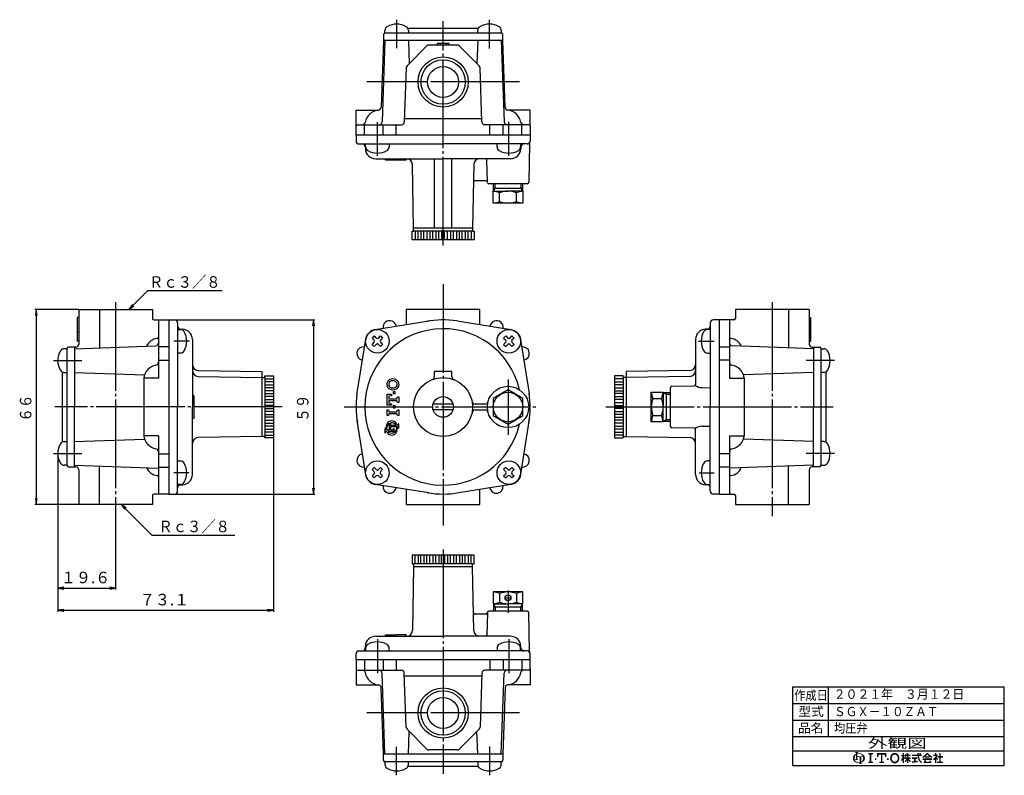
# Model space of a CAD drawing. Extents: x 69 to 403, y 28 to 284.
import ezdxf
from ezdxf.enums import TextEntityAlignment as Align

# ---------------------------------------------------------------- set-up
doc = ezdxf.new("R2010")
doc.units = 0
doc.linetypes.add('EXLTYPE1', pattern=[2, 1, -1])
doc.linetypes.add('EXLTYPE2', pattern=[33, 30, -1, 1, -1])
doc.layers.get('0').update_dxf_attribs({"linetype": 'CONTINUOUS'})
for name, color, linetype in [('LAY-1', 3, 'CONTINUOUS'), ('LAY-2', 7, 'CONTINUOUS'), ('LAY-5', 1, 'CONTINUOUS')]:
    doc.layers.add(name, color=color, linetype=linetype)
doc.styles.add('EXCADSTD', font='monotxt', dxfattribs={"bigfont": 'extfont'})

# ---------------------------------------------------------------- blocks, each defined once
blk = doc.blocks.new('SYM-1')
at = {"linetype": 'CONTINUOUS'}
for points in [[(-22.67, 0.68, 0.302776), (-22.99, 0.47, 0.09902), (-23.08, 0), (-23.9, 0), (-23.9, 1.78, 0.204107), (-24.66, 0), (-25.61, 0, -0.247933), (-24.51, 2.09, -0.042512), (-23.9, 2.43), (-23.9, 2.8, 0.293273), (-24.1, 3.12, 0.098638), (-24.52, 3.21), (-24.52, 3.42), (-22.47, 3.42), (-22.47, 3.21, 0.098638), (-22.88, 3.12, 0.293273), (-23.08, 2.8), (-23.08, 2.71, -0.04968), (-22.27, 2.8), (-22.27, 2.46, 0.084276), (-23.08, 2.3), (-23.08, 1.03), (-22.27, 1.03), (-22.27, 0.68)], [(-24.51, -2.09, -0.247933), (-25.61, 0), (-24.66, 0, 0.085134), (-24.52, -0.82, 0.098638), (-24.1, -0.72, 0.293273), (-23.9, -0.41), (-23.9, 0), (-23.08, 0), (-23.08, -0.41, 0.293273), (-22.88, -0.72, 0.098638), (-22.47, -0.82), (-22.47, -1.03), (-24.43, -1.03, 0.284682), (-22.27, -2.46), (-22.27, -2.8, -0.145975)], [(-19.73, 0, 0.040522), (-19.77, 0.4, 0.367523), (-20.1, 0.68), (-20.83, 0.68), (-20.83, 0), (-21.65, 0), (-21.65, 0.68), (-22.27, 0.68), (-22.27, 1.03), (-19.96, 1.03, 0.301808), (-22.27, 2.46), (-22.27, 2.8, -0.155621), (-19.88, 2.09, -0.247933), (-18.78, 0)], [(-20.83, -2.05, 0.250492), (-19.73, 0), (-18.78, 0, -0.247933), (-19.88, -2.09, -0.064798), (-20.83, -2.57), (-20.83, -2.81, 0.293273), (-20.63, -3.12, 0.098638), (-20.21, -3.22), (-20.21, -3.42), (-22.26, -3.42), (-22.26, -3.22, 0.098638), (-21.85, -3.12, 0.293273), (-21.65, -2.81), (-21.65, -2.77, -0.038167), (-22.27, -2.8), (-22.27, -2.46, 0.06397), (-21.65, -2.4), (-21.65, 0), (-20.83, 0)], [(-14.14, 2.85), (-14.14, 2.17), (-15.05, 1.94), (-15.05, -1.94), (-14.14, -2.17), (-14.14, -2.85), (-16.88, -2.85), (-16.88, -2.17), (-15.97, -1.94), (-15.97, 1.94), (-16.88, 2.17), (-16.88, 2.85)], [(-9.7, 1.94), (-10.95, 1.94), (-11.18, 0.68), (-11.86, 0.68), (-11.86, 2.85), (-6.62, 2.85), (-6.62, 0.68), (-7.3, 0.68), (-7.53, 1.94), (-8.78, 1.94), (-8.78, -1.94), (-7.87, -2.17), (-7.87, -2.85), (-10.61, -2.85), (-10.61, -2.17), (-9.7, -1.94)], [(-1.83, -2.96, -0.267949), (-4, -1.71, -0.267949), (-4, 1.71, -0.267949), (-1.83, 2.96), (-1.83, 2.05, 0.267949), (-3.21, 1.25, 0.267949), (-3.21, -1.25, 0.267949), (-1.83, -2.05)], [(-1.83, -2.05, 0.267949), (-0.45, -1.25, 0.267949), (-0.45, 1.25, 0.267949), (-1.83, 2.05), (-1.83, 2.96, -0.267949), (0.34, 1.71, -0.267949), (0.34, -1.71, -0.267949), (-1.83, -2.96)], [(2.61, -1.06, -0.020061), (2.25, -1.68), (1.67, -1.22, 0.0726), (2.61, 0.94), (1.88, 0.94), (1.88, 1.75), (2.61, 1.75), (2.61, 2.85), (3.42, 2.85), (3.42, 1.75), (3.79, 1.75), (3.79, 0.94), (3.42, 0.94), (3.87, 0.3), (3.87, -0.2), (3.63, -0.49), (3.42, -0.2), (3.42, -2.85), (2.61, -2.85)], [(5.13, -1.33, -0.038299), (4.22, -2.34), (3.67, -1.79, 0.056035), (4.85, -0.41), (3.87, -0.41), (3.87, 0.41), (5.13, 0.41), (5.13, 1.22), (4.73, 1.22, -0.01552), (4.6, 0.68), (3.91, 0.94, 0.051936), (4.16, 2.61), (4.88, 2.48, -0.014788), (4.84, 1.95), (5.13, 1.95), (5.13, 2.85), (5.95, 2.85), (5.95, 1.95), (7.05, 1.95), (7.05, 1.22), (5.95, 1.22), (5.95, 0.41), (7.21, 0.41), (7.21, -0.41), (6.23, -0.41, 0.056035), (7.41, -1.79), (6.87, -2.34, -0.038299), (5.95, -1.33), (5.95, -2.85), (5.13, -2.85)], [(12.32, 1.95, 0.020482), (12.05, 2.85), (12.91, 2.85, -0.01901), (13.15, 1.95), (13.48, 1.95), (13.48, 1.14), (11.96, 1.14, 0.068221), (12.63, -1.08, 0.168444), (13.48, -1.97), (13.48, -2.85, -0.207235), (11.89, -1.42, -0.071693), (11.13, 1.14), (8.02, 1.14), (8.02, 1.95), (11.05, 1.95), (11.02, 2.85), (11.83, 2.85), (11.87, 1.95)], [(9.98, -1.62, 0.007718), (11.2, -1.46), (11.2, -2.28, -0.01961), (8.02, -2.61), (8.02, -1.79, 0.007165), (9.16, -1.7), (9.16, -0.41), (8.02, -0.41), (8.02, 0.41), (10.96, 0.41), (10.96, -0.41), (9.98, -0.41)], [(15.31, 0.83, -0.024029), (14.29, 0.1), (13.77, 0.73, 0.067743), (16.29, 2.85), (16.7, 2.85), (16.7, 2.09, -0.030243), (15.55, 1.02), (16.7, 1.02), (16.7, 0.2), (15.31, 0.2)], [(17.85, 1.02, -0.030243), (16.7, 2.09), (16.7, 2.85), (17.1, 2.85, 0.067743), (19.63, 0.73), (19.1, 0.1, -0.024029), (18.08, 0.83), (18.08, 0.2), (16.7, 0.2), (16.7, 1.02)], [(21.05, -0.68, -0.031895), (20.36, -1.3), (19.95, -0.59, 0.094992), (21.51, 1.3), (20.16, 1.3), (20.16, 2.04), (21.05, 2.04), (21.05, 2.85), (21.79, 2.85), (21.79, 2.04), (22.72, 2.04, -0.060286), (21.95, 0.45), (22.93, -0.49), (22.35, -1.06), (21.79, -0.52), (21.79, -2.85), (21.05, -2.85)], [(24.35, -2.04), (25.61, -2.04), (25.61, -2.85), (22.23, -2.85), (22.23, -2.04), (23.54, -2.04), (23.54, 0.33), (22.52, 0.33), (22.52, 1.14), (23.54, 1.14), (23.54, 2.85), (24.35, 2.85), (24.35, 1.14), (25.53, 1.14), (25.53, 0.33), (24.35, 0.33)], [(-13.12, -1.03), (-13.12, -0.11), (-12.2, -0.11), (-12.2, -1.03)], [(-5.36, -1.03), (-6.28, -1.03), (-6.28, -0.11), (-5.36, -0.11)], [(16.06, -0.98, 0.025696), (15.54, -2.04), (18.05, -2.04, 0.023216), (17.83, -1.38), (18.61, -1.38, -0.046485), (18.98, -2.85), (14.46, -2.85, -0.041546), (15.23, -0.98), (14.09, -0.98), (14.09, -0.16), (19.3, -0.16), (19.3, -0.98)]]:
    blk.add_hatch(color=3, dxfattribs=at).paths.add_polyline_path(points)

msp = doc.modelspace()

# ---------------------------------------------------------------- linework, layer by layer
at = {"layer": 'LAY-1', "color": 1, "linetype": 'EXLTYPE2'}
for p, q in [((197, 283.54), (197, 273.88)), ((212.74, 207.05), (212.74, 283.03)), ((228.47, 273.75), (228.47, 283.54)), ((206.39, 262.44), (186.89, 262.44)), ((238.59, 262.44), (206.39, 262.44)), ((190.46, 237.46), (190.46, 248.79)), ((235.01, 237.47), (235.01, 249)), ((212.74, 193.94), (212.74, 112.28)), ((101.78, 187.87), (101.78, 116.5)), ((324.29, 187.87), (324.29, 115.4)), ((126.77, 174.64), (121.47, 174.64)), ((299.3, 174.64), (304.6, 174.64)), ((80.69, 168.1), (90.34, 168.1)), ((345.39, 168.1), (335.73, 168.1)), ((234.74, 161.72), (234.74, 142.89)), ((158.23, 152.37), (81.19, 152.37)), ((179.2, 152.37), (244.98, 152.37)), ((267.85, 152.37), (344.88, 152.37)), ((80.69, 136.63), (90.34, 136.63)), ((345.39, 136.63), (335.73, 136.63)), ((126.57, 130.1), (121.47, 130.1)), ((299.5, 130.1), (304.6, 130.1)), ((212.74, 104.1), (212.74, 28.13)), ((234.74, 90.2), (234.74, 82.69)), ((233.49, 87.72), (235.94, 87.72)), ((190.46, 73.7), (190.46, 62.36)), ((235.01, 73.68), (235.01, 62.16)), ((206.39, 48.72), (186.89, 48.72)), ((238.59, 48.72), (206.39, 48.72)), ((197, 27.62), (197, 37.28)), ((228.47, 37.41), (228.47, 27.62))]:
    msp.add_line(p, q, dxfattribs=at)
at = {"layer": 'LAY-1', "color": 7, "linetype": 'CONTINUOUS'}
for p, q in [((224.63, 280.54), (200.85, 280.54)), ((192.49, 278.44), (192.49, 276.44)), ((212.74, 278.94), (192.99, 278.94)), ((193, 278.94), (193, 279.87)), ((201, 279.87), (201, 278.94)), ((232.49, 278.94), (212.74, 278.94)), ((224.47, 278.94), (224.47, 279.87)), ((232.47, 279.87), (232.47, 278.94)), ((232.99, 276.44), (232.99, 278.44)), ((192.49, 276.44), (191.7, 253.87)), ((193, 276.44), (192.04, 248.9)), ((212.74, 276.44), (192.49, 276.44)), ((207.27, 274.65), (200.51, 267.9)), ((201, 276.44), (201.27, 268.66)), ((217.5, 274.94), (207.97, 274.94)), ((210.74, 275.44), (210.74, 274.94)), ((214.74, 275.44), (210.74, 275.44)), ((211.74, 274.94), (211.74, 275.44)), ((232.99, 276.44), (212.74, 276.44)), ((213.74, 275.44), (213.74, 274.94)), ((214.74, 274.94), (214.74, 275.44)), ((224.96, 267.9), (218.21, 274.65)), ((224.47, 276.44), (224.2, 268.66)), ((232.47, 276.44), (233.43, 248.9)), ((233.77, 253.87), (232.99, 276.44)), ((200.22, 267.22), (199.58, 248.9)), ((225.89, 248.9), (225.25, 267.22)), ((183.24, 252.94), (190.95, 252.94)), ((183.24, 247.44), (183.24, 252.94)), ((242.24, 252.94), (234.67, 252.94)), ((242.24, 247.44), (242.24, 252.94)), ((183.24, 244.44), (183.24, 247.44)), ((183.74, 247.94), (198.58, 247.94)), ((186.1, 244.44), (186.1, 247.94)), ((192.41, 244.44), (192.41, 247.94)), ((196.85, 244.44), (196.85, 247.94)), ((225.85, 249.94), (199.62, 249.94)), ((241.74, 247.94), (226.89, 247.94)), ((228.62, 244.44), (228.62, 247.94)), ((233.07, 244.44), (233.07, 247.94)), ((239.37, 244.44), (239.37, 247.94)), ((242.24, 247.44), (242.24, 244.44)), ((212.74, 244.44), (183.24, 244.44)), ((183.24, 244.44), (183.24, 242.44)), ((242.24, 244.44), (212.74, 244.44)), ((242.24, 244.44), (242.24, 242.44)), ((184.24, 241.44), (212.74, 241.44)), ((186.37, 240.47), (186.4, 239.82)), ((186.46, 240.51), (186.46, 241.44)), ((194.46, 241.44), (194.46, 240.51)), ((241.24, 241.44), (212.74, 241.44)), ((231.01, 240.51), (231.01, 241.44)), ((239.01, 241.44), (239.01, 240.51)), ((239.1, 240.47), (239.07, 239.82)), ((241.97, 241.6), (241.74, 228.43)), ((189.89, 236.44), (212.74, 236.44)), ((193.24, 235.94), (193.24, 236.44)), ((200.24, 235.94), (193.24, 235.94)), ((200.24, 235.94), (200.24, 236.44)), ((202.74, 212.94), (202.36, 234.47)), ((209.74, 236.44), (209.74, 212.94)), ((235.58, 236.44), (212.74, 236.44)), ((215.74, 212.94), (215.74, 236.44)), ((223.11, 234.47), (222.74, 212.94)), ((227.73, 228.54), (227.6, 235.95)), ((227.23, 228.94), (223.51, 228.94)), ((241.24, 227.94), (228.23, 227.94)), ((229.79, 225.44), (229.87, 227.94)), ((239.6, 227.94), (239.68, 225.44)), ((229.74, 225.44), (229.79, 225.44)), ((229.74, 221.44), (229.74, 225.44)), ((229.79, 225.44), (234.74, 225.44)), ((229.82, 226.44), (234.74, 226.44)), ((231.85, 221.94), (231.85, 224.94)), ((234.74, 226.44), (239.65, 226.44)), ((239.68, 225.44), (234.74, 225.44)), ((237.62, 221.94), (237.62, 224.94)), ((239.68, 225.44), (239.74, 225.44)), ((239.74, 225.44), (239.74, 221.44)), ((239.74, 221.44), (229.74, 221.44)), ((202.24, 211.94), (202.74, 211.94)), ((202.24, 208.94), (202.24, 211.94)), ((212.74, 212.94), (202.74, 212.94)), ((202.74, 211.94), (202.74, 212.94)), ((212.74, 211.94), (202.74, 211.94)), ((203.24, 211.94), (203.24, 208.94)), ((204.24, 208.94), (204.24, 211.95)), ((205.23, 211.95), (205.23, 208.94)), ((206.23, 208.94), (206.23, 211.95)), ((207.24, 211.95), (207.24, 208.94)), ((208.24, 211.94), (208.24, 208.94)), ((209.24, 208.94), (209.24, 211.95)), ((210.24, 211.95), (210.24, 208.94)), ((211.24, 208.94), (211.24, 211.95)), ((212.24, 211.95), (212.24, 208.94)), ((222.74, 212.94), (212.74, 212.94)), ((222.74, 211.94), (212.74, 211.94)), ((213.25, 208.94), (213.25, 211.95)), ((214.25, 208.94), (214.25, 211.95)), ((215.24, 211.95), (215.24, 208.94)), ((216.24, 208.94), (216.24, 211.95)), ((217.25, 211.95), (217.25, 208.94)), ((218.25, 208.94), (218.25, 211.95)), ((219.25, 208.94), (219.25, 211.95)), ((220.25, 211.95), (220.25, 208.94)), ((221.25, 208.94), (221.25, 211.95)), ((222.25, 211.95), (222.25, 208.94)), ((222.74, 212.94), (222.74, 211.94)), ((222.74, 211.94), (223.24, 211.94)), ((223.24, 211.94), (223.24, 208.94)), ((223.24, 208.94), (202.24, 208.94)), ((89.28, 185.37), (114.28, 185.37)), ((89.28, 185.37), (89.28, 173.63)), ((96.33, 185.37), (96.33, 172.4)), ((114.28, 185.37), (114.28, 182.37)), ((200.24, 185.37), (200.24, 180.25)), ((225.24, 185.37), (200.24, 185.37)), ((225.24, 180.25), (225.24, 185.37)), ((336.79, 185.37), (311.79, 185.37)), ((311.79, 185.37), (311.79, 182.37)), ((329.75, 185.37), (329.75, 172.4)), ((336.79, 185.37), (336.79, 173.63)), ((89.28, 182.62), (88.78, 182.62)), ((88.78, 182.62), (88.78, 174.62)), ((114.78, 181.87), (119.78, 181.87)), ((116.28, 181.87), (116.28, 162.12)), ((119.78, 181.87), (121.78, 181.87)), ((119.78, 181.87), (119.78, 152.37)), ((122.78, 180.87), (122.78, 152.37)), ((189.74, 178.58), (208.06, 181.49)), ((217.45, 181.49), (235.66, 178.59)), ((303.29, 180.87), (303.29, 152.37)), ((306.29, 181.87), (304.29, 181.87)), ((306.29, 181.87), (306.29, 152.37)), ((311.29, 181.87), (306.29, 181.87)), ((309.79, 181.87), (309.79, 162.12)), ((336.79, 182.62), (337.29, 182.62)), ((337.29, 182.62), (337.29, 174.62)), ((89.28, 177.62), (88.78, 177.62)), ((122.78, 178.64), (123.71, 178.64)), ((123.75, 178.73), (124.4, 178.71)), ((302.32, 178.73), (301.67, 178.71)), ((303.29, 178.64), (302.36, 178.64)), ((336.79, 177.62), (337.29, 177.62)), ((89.28, 174.62), (88.78, 174.62)), ((127.78, 175.21), (127.78, 152.37)), ((183.53, 156.53), (186.52, 175.3)), ((189.4, 176.41), (188.69, 175.7)), ((188.69, 175.7), (189.4, 174.99)), ((188.69, 173.58), (189.4, 174.29)), ((188.69, 173.58), (189.4, 172.87)), ((189.4, 176.41), (190.11, 175.7)), ((190.11, 173.58), (189.4, 172.87)), ((190.82, 175.7), (191.52, 176.41)), ((190.82, 173.58), (191.52, 172.87)), ((191.52, 176.41), (192.23, 175.7)), ((192.23, 175.7), (191.52, 174.99)), ((191.52, 174.29), (192.23, 173.58)), ((192.23, 173.58), (191.52, 172.87)), ((233.95, 176.41), (233.24, 175.7)), ((233.24, 175.7), (233.95, 174.99)), ((233.24, 173.58), (233.95, 174.29)), ((233.24, 173.58), (233.95, 172.87)), ((233.95, 176.41), (234.66, 175.7)), ((234.66, 173.58), (233.95, 172.87)), ((235.36, 175.7), (236.07, 176.41)), ((235.36, 173.58), (236.07, 172.87)), ((236.07, 176.41), (236.78, 175.7)), ((236.78, 175.7), (236.07, 174.99)), ((236.07, 174.29), (236.78, 173.58)), ((236.78, 173.58), (236.07, 172.87)), ((238.96, 175.27), (241.88, 156.91)), ((298.29, 175.21), (298.29, 160.01)), ((336.79, 174.62), (337.29, 174.62)), ((85.28, 172.1), (84.35, 172.1)), ((85.28, 172.12), (85.28, 152.37)), ((87.78, 172.62), (85.78, 172.62)), ((87.78, 172.1), (115.32, 173.06)), ((88.32, 172.64), (87.78, 172.62)), ((87.78, 172.62), (87.78, 152.37)), ((119.78, 172.7), (116.28, 172.7)), ((123.71, 170.64), (122.78, 170.64)), ((302.36, 170.64), (303.29, 170.64)), ((306.29, 172.7), (309.79, 172.7)), ((338.29, 172.1), (310.76, 173.06)), ((337.76, 172.64), (338.29, 172.62)), ((338.29, 172.62), (340.29, 172.62)), ((338.29, 172.62), (338.29, 152.37)), ((340.79, 172.12), (340.79, 152.37)), ((340.79, 172.1), (341.72, 172.1)), ((116.28, 168.26), (119.78, 168.26)), ((309.79, 168.26), (306.29, 168.26)), ((83.68, 164.26), (83.68, 140.48)), ((84.35, 164.1), (85.28, 164.1)), ((87.78, 164.1), (111.57, 163.27)), ((127.78, 166.74), (127.78, 164.74)), ((129.75, 164.74), (151.28, 164.37)), ((151.28, 164.37), (151.28, 152.37)), ((209.74, 164.37), (209.74, 162.61)), ((215.74, 164.37), (209.74, 164.37)), ((215.74, 162.61), (215.74, 164.37)), ((296.32, 164.74), (274.79, 164.37)), ((274.79, 164.37), (274.79, 152.37)), ((298.29, 166.74), (298.29, 164.74)), ((338.29, 164.1), (314.51, 163.27)), ((341.72, 164.1), (340.79, 164.1)), ((342.39, 164.26), (342.39, 140.48)), ((111.28, 162.12), (111.28, 142.62)), ((116.28, 162.12), (111.28, 162.12)), ((129.75, 162.74), (151.28, 162.37)), ((151.28, 162.37), (152.28, 162.37)), ((152.27, 161.88), (155.28, 161.88)), ((155.28, 160.88), (152.27, 160.88)), ((152.28, 162.87), (155.28, 162.87)), ((152.28, 162.37), (152.28, 162.87)), ((152.28, 162.37), (152.28, 152.37)), ((155.28, 162.87), (155.28, 141.87)), ((270.79, 162.87), (270.79, 141.87)), ((273.79, 162.87), (270.79, 162.87)), ((273.8, 161.88), (270.79, 161.88)), ((270.79, 160.88), (273.8, 160.88)), ((273.79, 162.37), (273.79, 162.87)), ((274.79, 162.37), (273.79, 162.37)), ((273.79, 162.37), (273.79, 152.37)), ((296.32, 162.74), (274.79, 162.37)), ((309.79, 162.12), (314.79, 162.12)), ((314.79, 162.12), (314.79, 142.62)), ((152.27, 159.88), (155.28, 159.88)), ((155.28, 158.88), (152.27, 158.88)), ((155.28, 157.88), (152.27, 157.88)), ((152.27, 156.88), (155.28, 156.88)), ((234.74, 158.14), (229.74, 155.25)), ((239.74, 155.25), (234.74, 158.14)), ((273.8, 159.88), (270.79, 159.88)), ((270.79, 158.88), (273.8, 158.88)), ((270.79, 157.88), (273.8, 157.88)), ((273.8, 156.88), (270.79, 156.88)), ((283.29, 157.37), (287.29, 157.37)), ((283.29, 147.37), (283.29, 157.37)), ((287.29, 157.37), (287.29, 157.31)), ((287.29, 157.31), (289.79, 157.23)), ((287.29, 157.31), (287.29, 152.37)), ((288.29, 157.28), (288.29, 152.37)), ((289.79, 145.86), (289.79, 158.88)), ((290.39, 159.38), (297.8, 159.51)), ((300.47, 158.92), (303.29, 158.87)), ((128.28, 156.3), (127.78, 156.3)), ((128.28, 156.3), (128.28, 148.43)), ((155.28, 155.88), (152.27, 155.88)), ((152.27, 154.87), (155.28, 154.87)), ((155.28, 153.88), (152.27, 153.88)), ((229.74, 155.25), (229.74, 149.48)), ((239.74, 149.48), (239.74, 155.25)), ((270.79, 155.88), (273.8, 155.88)), ((273.8, 154.87), (270.79, 154.87)), ((270.79, 153.88), (273.8, 153.88)), ((283.79, 155.25), (286.79, 155.25)), ((85.28, 152.37), (85.28, 132.62)), ((87.78, 132.12), (87.78, 152.37)), ((119.78, 152.37), (119.78, 122.87)), ((122.78, 123.87), (122.78, 152.37)), ((127.78, 129.53), (127.78, 152.37)), ((151.28, 152.37), (151.28, 142.37)), ((155.28, 152.88), (152.27, 152.88)), ((152.27, 151.87), (155.28, 151.87)), ((155.28, 150.87), (152.27, 150.87)), ((152.28, 152.37), (152.28, 142.37)), ((216.09, 153.37), (209.38, 153.37)), ((216.09, 151.37), (209.38, 151.37)), ((226.99, 153.37), (223.55, 153.37)), ((223.55, 151.37), (226.99, 151.37)), ((270.79, 152.88), (273.8, 152.88)), ((273.8, 151.87), (270.79, 151.87)), ((270.79, 150.87), (273.8, 150.87)), ((273.79, 152.37), (273.79, 142.37)), ((274.79, 152.37), (274.79, 142.37)), ((287.29, 147.42), (287.29, 152.37)), ((288.29, 152.37), (288.29, 147.45)), ((303.29, 123.87), (303.29, 152.37)), ((306.29, 152.37), (306.29, 122.87)), ((338.29, 132.12), (338.29, 152.37)), ((340.79, 152.37), (340.79, 132.62)), ((128.28, 148.43), (127.78, 148.43)), ((152.27, 149.87), (155.28, 149.87)), ((155.28, 148.87), (152.27, 148.87)), ((152.27, 146.87), (155.28, 146.87)), ((152.28, 147.87), (155.28, 147.87)), ((186.52, 129.42), (183.59, 147.82)), ((229.74, 149.48), (234.74, 146.59)), ((234.74, 146.59), (239.74, 149.48)), ((241.94, 148.2), (238.99, 129.66)), ((273.8, 149.87), (270.79, 149.87)), ((270.79, 148.87), (273.8, 148.87)), ((273.79, 147.87), (270.79, 147.87)), ((273.8, 146.87), (270.79, 146.87)), ((287.29, 147.37), (283.29, 147.37)), ((283.79, 149.48), (286.79, 149.48)), ((289.79, 147.5), (287.29, 147.42)), ((287.29, 147.42), (287.29, 147.37)), ((155.28, 145.87), (152.27, 145.87)), ((152.27, 144.86), (155.28, 144.86)), ((155.28, 143.87), (152.27, 143.87)), ((270.79, 145.87), (273.8, 145.87)), ((273.8, 144.86), (270.79, 144.86)), ((270.79, 143.87), (273.8, 143.87)), ((297.8, 145.23), (290.28, 145.36)), ((298.29, 129.53), (298.29, 144.73)), ((300.47, 145.82), (303.29, 145.87)), ((84.35, 140.63), (85.28, 140.63)), ((87.78, 140.63), (111.57, 141.46)), ((116.28, 142.62), (111.28, 142.62)), ((116.28, 142.62), (116.28, 122.87)), ((151.28, 142.37), (129.75, 141.99)), ((152.28, 142.37), (151.28, 142.37)), ((152.28, 142.87), (155.28, 142.87)), ((152.28, 141.87), (152.28, 142.37)), ((155.28, 141.87), (152.28, 141.87)), ((273.79, 142.87), (270.79, 142.87)), ((270.79, 141.87), (273.79, 141.87)), ((273.79, 141.87), (273.79, 142.37)), ((273.79, 142.37), (274.79, 142.37)), ((274.79, 142.37), (296.32, 141.99)), ((309.79, 142.62), (314.79, 142.62)), ((309.79, 142.62), (309.79, 122.87)), ((338.29, 140.63), (314.51, 141.46)), ((341.72, 140.63), (340.79, 140.63)), ((116.28, 136.48), (119.78, 136.48)), ((122.78, 134.1), (123.71, 134.1)), ((303.29, 134.1), (302.36, 134.1)), ((309.79, 136.48), (306.29, 136.48)), ((85.28, 132.63), (84.35, 132.63)), ((85.78, 132.12), (87.78, 132.12)), ((87.78, 132.63), (116.28, 131.64)), ((87.78, 132.12), (88.32, 132.1)), ((89.28, 131.1), (89.28, 119.37)), ((96.33, 119.37), (96.33, 132.34)), ((116.28, 132.03), (119.78, 132.03)), ((189.4, 131.88), (188.69, 131.17)), ((188.69, 131.17), (189.4, 130.46)), ((189.4, 131.88), (190.11, 131.17)), ((190.82, 131.17), (191.52, 131.88)), ((191.52, 131.88), (192.23, 131.17)), ((192.23, 131.17), (191.52, 130.46)), ((233.95, 131.86), (233.24, 131.15)), ((233.24, 131.15), (233.95, 130.45)), ((233.95, 131.86), (234.66, 131.15)), ((235.36, 131.15), (236.07, 131.86)), ((236.07, 131.86), (236.78, 131.15)), ((236.78, 131.15), (236.07, 130.45)), ((309.79, 132.03), (306.29, 132.03)), ((338.29, 132.63), (309.79, 131.64)), ((329.75, 119.37), (329.75, 132.34)), ((336.79, 131.1), (336.79, 119.37)), ((338.29, 132.12), (337.76, 132.1)), ((340.29, 132.12), (338.29, 132.12)), ((340.79, 132.63), (341.72, 132.63)), ((188.69, 129.05), (189.4, 129.75)), ((188.69, 129.05), (189.4, 128.34)), ((190.11, 129.05), (189.4, 128.34)), ((190.82, 129.05), (191.52, 128.34)), ((191.52, 129.75), (192.23, 129.05)), ((192.23, 129.05), (191.52, 128.34)), ((233.24, 129.03), (233.95, 129.74)), ((233.24, 129.03), (233.95, 128.33)), ((234.66, 129.03), (233.95, 128.33)), ((235.36, 129.03), (236.07, 128.33)), ((236.07, 129.74), (236.78, 129.03)), ((236.78, 129.03), (236.07, 128.33)), ((123.71, 126.1), (122.78, 126.1)), ((123.75, 126.01), (124.4, 126.03)), ((207.88, 123.27), (189.73, 126.16)), ((200.24, 124.49), (200.24, 119.37)), ((235.73, 126.16), (218.02, 123.34)), ((225.24, 119.37), (225.24, 124.49)), ((302.32, 126.01), (301.67, 126.03)), ((302.36, 126.1), (303.29, 126.1)), ((114.28, 122.37), (114.28, 119.37)), ((119.78, 122.87), (114.78, 122.87)), ((119.78, 122.87), (121.78, 122.87)), ((306.29, 122.87), (304.29, 122.87)), ((306.29, 122.87), (311.29, 122.87)), ((311.79, 122.37), (311.79, 119.37)), ((114.28, 119.37), (89.28, 119.37)), ((200.24, 119.37), (225.24, 119.37)), ((311.79, 119.37), (336.79, 119.37)), ((202.24, 102.22), (202.24, 99.22)), ((223.24, 102.22), (202.24, 102.22)), ((203.24, 99.22), (203.24, 102.22)), ((204.24, 102.22), (204.24, 99.2)), ((205.23, 99.2), (205.23, 102.22)), ((206.23, 102.22), (206.23, 99.2)), ((207.24, 99.2), (207.24, 102.22)), ((208.24, 99.22), (208.24, 102.22)), ((209.24, 102.22), (209.24, 99.2)), ((210.24, 99.2), (210.24, 102.22)), ((211.24, 102.22), (211.24, 99.2)), ((212.24, 99.2), (212.24, 102.22)), ((213.25, 102.22), (213.25, 99.2)), ((214.25, 102.22), (214.25, 99.2)), ((215.24, 99.2), (215.24, 102.22)), ((216.24, 102.22), (216.24, 99.2)), ((217.25, 99.2), (217.25, 102.22)), ((218.25, 102.22), (218.25, 99.2)), ((219.25, 102.22), (219.25, 99.2)), ((220.25, 99.2), (220.25, 102.22)), ((221.25, 102.22), (221.25, 99.2)), ((222.25, 99.2), (222.25, 102.22)), ((223.24, 99.22), (223.24, 102.22)), ((202.24, 99.22), (202.74, 99.22)), ((202.74, 98.22), (202.36, 76.68)), ((202.74, 99.22), (202.74, 98.22)), ((212.74, 99.22), (202.74, 99.22)), ((212.74, 98.22), (202.74, 98.22)), ((222.74, 99.22), (212.74, 99.22)), ((222.74, 98.22), (212.74, 98.22)), ((222.74, 99.22), (223.24, 99.22)), ((222.74, 98.22), (222.74, 99.22)), ((223.11, 76.68), (222.74, 98.22)), ((229.74, 89.72), (229.74, 85.72)), ((239.74, 89.72), (229.74, 89.72)), ((231.85, 89.22), (231.85, 86.22)), ((237.62, 89.22), (237.62, 86.22)), ((239.74, 85.72), (239.74, 89.72)), ((229.74, 85.72), (229.79, 85.72)), ((229.79, 85.72), (229.87, 83.22)), ((229.79, 85.72), (234.74, 85.72)), ((229.82, 84.72), (234.74, 84.72)), ((239.68, 85.72), (234.74, 85.72)), ((234.74, 84.72), (239.65, 84.72)), ((239.6, 83.22), (239.68, 85.72)), ((239.68, 85.72), (239.74, 85.72)), ((227.23, 82.22), (223.51, 82.22)), ((227.73, 82.62), (227.6, 75.21)), ((241.24, 83.22), (228.23, 83.22)), ((241.97, 69.55), (241.74, 82.72)), ((189.89, 74.72), (212.74, 74.72)), ((193.24, 74.72), (193.24, 75.22)), ((193.24, 75.22), (196.74, 75.22)), ((200.24, 75.22), (196.74, 75.22)), ((200.24, 74.72), (200.24, 75.22)), ((235.58, 74.72), (212.74, 74.72)), ((186.37, 70.68), (186.4, 71.34)), ((186.46, 70.65), (186.46, 69.72)), ((194.46, 69.72), (194.46, 70.65)), ((231.01, 70.65), (231.01, 69.72)), ((239.01, 69.72), (239.01, 70.65)), ((239.1, 70.68), (239.07, 71.34)), ((183.24, 66.72), (183.24, 68.72)), ((184.24, 69.72), (212.74, 69.72)), ((241.24, 69.72), (212.74, 69.72)), ((242.24, 66.72), (242.24, 68.72)), ((183.24, 66.72), (183.24, 63.72)), ((212.74, 66.72), (183.24, 66.72)), ((183.24, 63.72), (183.24, 58.22)), ((186.1, 66.72), (186.1, 63.22)), ((192.41, 66.72), (192.41, 63.22)), ((196.85, 66.72), (196.85, 63.22)), ((242.24, 66.72), (212.74, 66.72)), ((228.62, 66.72), (228.62, 63.22)), ((233.07, 66.72), (233.07, 63.22)), ((239.37, 66.72), (239.37, 63.22)), ((242.24, 63.72), (242.24, 66.72)), ((242.24, 63.72), (242.24, 58.22)), ((183.74, 63.22), (198.58, 63.22)), ((193, 34.72), (192.04, 62.25)), ((200.22, 43.93), (199.58, 62.25)), ((225.85, 61.22), (199.62, 61.22)), ((225.89, 62.25), (225.25, 43.93)), ((241.74, 63.22), (226.89, 63.22)), ((232.47, 34.72), (233.43, 62.25)), ((183.24, 58.22), (190.95, 58.22)), ((192.49, 34.72), (191.7, 57.28)), ((233.77, 57.28), (232.99, 34.72)), ((242.24, 58.22), (234.67, 58.22)), ((207.27, 36.51), (200.51, 43.26)), ((201, 34.72), (201.27, 42.5)), ((224.96, 43.26), (218.21, 36.51)), ((224.47, 34.72), (224.2, 42.5)), ((192.49, 32.72), (192.49, 34.72)), ((212.74, 34.72), (192.49, 34.72)), ((217.5, 36.22), (207.97, 36.22)), ((232.99, 34.72), (212.74, 34.72)), ((232.99, 34.72), (232.99, 32.72)), ((212.74, 32.22), (192.99, 32.22)), ((193, 32.22), (193, 31.29)), ((224.63, 30.62), (200.85, 30.62)), ((201, 31.29), (201, 32.22)), ((232.49, 32.22), (212.74, 32.22)), ((224.47, 32.22), (224.47, 31.29)), ((232.47, 31.29), (232.47, 32.22))]:
    msp.add_line(p, q, dxfattribs=at)
at = {"layer": 'LAY-1', "color": 1, "linetype": 'EXLTYPE1'}
for p, q in [((229.84, 227.94), (229.87, 227.97)), ((229.87, 227.97), (229.87, 227.94)), ((239.64, 227.94), (239.6, 227.97)), ((239.6, 227.94), (239.6, 227.97)), ((289.79, 157.27), (289.83, 157.23)), ((289.83, 157.23), (289.79, 157.23)), ((289.79, 147.47), (289.83, 147.5)), ((289.79, 147.5), (289.83, 147.5)), ((229.84, 83.22), (229.87, 83.18)), ((229.87, 83.18), (229.87, 83.22)), ((239.64, 83.22), (239.6, 83.18)), ((239.6, 83.22), (239.6, 83.18))]:
    msp.add_line(p, q, dxfattribs=at)
at = {"layer": 'LAY-1', "color": 1, "linetype": 'CONTINUOUS'}
for p, q in [((230.37, 226.44), (230.42, 227.94)), ((239.06, 227.94), (239.1, 226.44)), ((229.79, 225.44), (230.37, 226.44)), ((239.1, 226.44), (239.68, 225.44)), ((287.29, 157.31), (288.29, 156.73)), ((288.29, 156.73), (289.79, 156.69)), ((288.29, 148), (287.29, 147.42)), ((289.79, 148.05), (288.29, 148)), ((229.79, 85.72), (230.37, 84.72)), ((230.37, 84.72), (230.42, 83.22)), ((239.06, 83.22), (239.1, 84.72)), ((239.1, 84.72), (239.68, 85.72)), ((343.23, 57.53), (343.23, 40.73)), ((331.23, 51.93), (402.91, 51.93)), ((331.23, 46.33), (402.91, 46.33)), ((331.23, 40.73), (402.91, 40.73))]:
    msp.add_line(p, q, dxfattribs=at)
at = {"layer": 'LAY-1', "color": 4, "linetype": 'CONTINUOUS'}
for p, q in [((331.23, 57.53), (402.91, 57.53)), ((331.23, 30.97), (331.23, 57.53)), ((402.91, 30.97), (402.91, 57.53)), ((331.23, 35.85), (402.91, 35.85)), ((331.23, 30.97), (402.91, 30.97))]:
    msp.add_line(p, q, dxfattribs=at)
at = {"layer": 'LAY-1', "color": 1, "linetype": 'CONTINUOUS', "flags": 128}
for points in [[(196.46, 157.54), (195.82, 157.54), (195.82, 156.9), (196.46, 156.9), (196.46, 157.54)], [(197.26, 153.86), (197.1, 154.5), (194.38, 154.5), (194.38, 153.62), (195.26, 153.46), (195.26, 152.98), (193.74, 152.98), (193.74, 156.66), (195.26, 156.66), (195.26, 156.18), (194.38, 156.02), (194.38, 155.14), (197.1, 155.14), (197.26, 155.78), (197.74, 155.78), (197.74, 153.86), (197.26, 153.86)], [(197.74, 149.46), (197.26, 149.46), (197.1, 150.1), (194.38, 150.1), (194.22, 149.46), (193.74, 149.46), (193.74, 151.38), (194.22, 151.38), (194.38, 150.74), (197.1, 150.74), (197.26, 151.38), (197.74, 151.38), (197.74, 149.46)], [(195.82, 152.74), (196.46, 152.74), (195.82, 152.74), (195.82, 152.1), (196.46, 152.1), (196.46, 152.74)], [(194.62, 144.64), (194.62, 146.84)], [(193.08, 145.08), (192.94, 145.08), (192.94, 143.64), (193.08, 143.64)], [(193.44, 144.64), (193.37, 144.64)], [(193.37, 144.07), (193.63, 144.07)], [(193.72, 144.64), (194.62, 144.64)], [(195.62, 144.07), (194.09, 144.07)], [(194.86, 146.73), (194.86, 146.23)], [(194.86, 146.23), (196.77, 146.23)], [(197.02, 145.65), (194.86, 145.65), (194.86, 144.93)], [(195.33, 144.64), (195.63, 144.64)], [(195.91, 145.08), (196.06, 145.08), (196.06, 143.69)], [(197.3, 146.23), (197.14, 146.23)], [(197.28, 145.65), (197.3, 145.65)], [(197.59, 145.22), (197.74, 145.22), (197.74, 146.66), (197.59, 146.66)]]:
    msp.add_lwpolyline(points, dxfattribs=at)
at = {"layer": 'LAY-1', "color": 7, "linetype": 'CONTINUOUS'}
for centre, radius in [((212.74, 262.44), 8.5), ((212.74, 262.44), 7.5), ((212.74, 262.44), 5.25), ((190.46, 174.64), 4), ((235.01, 174.64), 4), ((212.74, 152.37), 10), ((234.74, 152.37), 7), ((234.74, 152.37), 5), ((212.74, 152.37), 3.5), ((190.46, 130.09), 4), ((235.01, 130.09), 4), ((234.74, 87.72), 1), ((212.74, 48.72), 8.5), ((212.74, 48.72), 7.5), ((212.74, 48.72), 5.25)]:
    msp.add_circle(centre, radius, dxfattribs=at)
for centre, radius, start, end in [((194.5, 279.87), 1.5, 120, 180), ((197, 275.54), 6.5, 60, 120), ((199.5, 279.87), 1.5, 0, 60), ((225.97, 279.87), 1.5, 120, 180), ((228.47, 275.54), 6.5, 60, 120), ((230.97, 279.87), 1.5, 0, 60), ((192.99, 278.44), 0.5, 90, 180), ((232.49, 278.44), 0.5, 0, 90), ((207.97, 273.94), 1, 90, 135), ((217.5, 273.94), 1, 45, 90), ((201.22, 267.19), 1, 135, 178), ((224.25, 267.19), 1, 2, 45), ((190.7, 253.91), 1, 275.8609, 358), ((234.77, 253.91), 1, 182, 264.1391), ((191.31, 247.94), 5, 95.8609, 170.4059), ((234.16, 247.94), 5, 9.5941, 84.1391), ((183.74, 247.44), 0.5, 90, 180), ((185.4, 248.94), 1, 270, 350.4059), ((191.04, 248.94), 1, 270, 358), ((198.58, 248.94), 1, 270, 358), ((226.89, 248.94), 1, 182, 270), ((234.43, 248.94), 1, 182, 270), ((240.08, 248.94), 1, 189.5941, 270), ((241.74, 247.44), 0.5, 0, 90), ((184.24, 242.44), 1, 180, 270), ((185.38, 240.44), 1, 2, 90), ((187.96, 240.51), 1.5, 180, 240), ((192.96, 240.51), 1.5, 300, 0), ((232.51, 240.51), 1.5, 180, 240), ((237.51, 240.51), 1.5, 300, 0), ((240.1, 240.44), 1, 90, 178), ((241.24, 242.44), 1, 270, 0), ((242.47, 241.59), 0.5, 145.6494, 179), ((189.9, 239.94), 3.5, 182, 270), ((190.46, 244.84), 6.5, 240, 300), ((235.01, 244.84), 6.5, 240, 300), ((235.58, 239.94), 3.5, 270, 358), ((200.36, 234.44), 2, 1, 90), ((225.11, 234.44), 2, 90, 179), ((227.1, 235.94), 0.5, 1, 90), ((223.51, 228.44), 0.5, 90, 179), ((227.23, 228.44), 0.5, 0, 90), ((228.23, 228.44), 0.5, 180, 270), ((241.24, 228.44), 0.5, 270, 359), ((228.96, 216.86), 8.58, 70.3471, 84.8297), ((234.74, 216.86), 8.58, 70.3471, 109.6529), ((240.51, 216.86), 8.58, 95.1703, 109.6529), ((228.96, 230.02), 8.58, 275.1703, 289.6529), ((234.74, 230.02), 8.58, 250.3471, 289.6529), ((240.51, 230.02), 8.58, 250.3471, 264.8297), ((114.78, 182.37), 0.5, 180, 270), ((121.78, 180.87), 1, 0, 90), ((194.63, 179.35), 2.25, 9.0526, 189.0526), ((212.74, 152.37), 29.5, 80.799, 101.2224), ((230.84, 179.35), 2.25, 350.9507, 170.9507), ((304.29, 180.87), 1, 90, 180), ((311.29, 182.37), 0.5, 270, 0), ((123.78, 179.73), 1, 180, 268), ((123.71, 177.14), 1.5, 30, 90), ((124.28, 175.21), 3.5, 0, 88), ((119.38, 174.64), 6.5, 330, 30), ((212.74, 152.37), 26.5, 12.7498, 347.2502), ((190.46, 174.64), 4, 97.7521, 171.4384), ((235.01, 174.64), 4, 9.0489, 80.6117), ((301.79, 175.21), 3.5, 92, 180), ((306.69, 174.64), 6.5, 150, 210), ((302.36, 177.14), 1.5, 90, 150), ((302.29, 179.73), 1, 272, 0), ((88.28, 173.63), 1, 272, 0), ((116.28, 171.24), 4.35, 95.9167, 156.8433), ((115.28, 174.06), 1, 272, 0), ((115.78, 176.07), 0.5, 275.9167, 0), ((189.05, 174.64), 0.5, 315, 45), ((190.46, 176.05), 0.5, 225, 315), ((190.46, 173.23), 0.5, 45, 135), ((191.88, 174.64), 0.5, 135, 225), ((233.6, 174.64), 0.5, 315, 45), ((235.01, 176.05), 0.5, 225, 315), ((235.01, 173.23), 0.5, 45, 135), ((236.42, 174.64), 0.5, 135, 225), ((310.29, 176.07), 0.5, 180, 264.0833), ((310.79, 174.06), 1, 180, 268), ((309.79, 171.24), 4.35, 23.1567, 84.0833), ((337.79, 173.63), 1, 180, 268), ((88.68, 168.1), 6.5, 150, 210), ((84.35, 170.6), 1.5, 90, 150), ((85.78, 172.12), 0.5, 90, 180), ((85.78, 172.12), 0.5, 90, 180), ((123.71, 172.14), 1.5, 270, 330), ((185.75, 170.48), 2.25, 80.9618, 260.9618), ((239.72, 170.48), 2.25, 279.0489, 99.0489), ((302.36, 172.14), 1.5, 210, 270), ((340.29, 172.12), 0.5, 0, 90), ((340.29, 172.12), 0.5, 0, 90), ((341.72, 170.6), 1.5, 30, 90), ((337.39, 168.1), 6.5, 330, 30), ((115.28, 167.52), 1, 279.5941, 0), ((310.79, 167.52), 1, 180, 260.4059), ((84.35, 165.6), 1.5, 210, 270), ((116.28, 161.61), 5, 99.5941, 174.1391), ((129.78, 166.74), 2, 180, 269), ((129.78, 164.74), 2, 180, 269), ((296.29, 166.74), 2, 271, 0), ((296.29, 164.74), 2, 271, 0), ((309.79, 161.61), 5, 5.8609, 80.4059), ((341.72, 165.6), 1.5, 270, 330), ((208.74, 162.61), 1, 291.3237, 0), ((216.74, 162.61), 1, 180, 248.6763), ((212.74, 152.37), 29.5, 350.0228, 9.0489), ((291.87, 158.14), 8.58, 185.1703, 199.6529), ((278.71, 158.14), 8.58, 340.3471, 354.8297), ((290.29, 158.88), 0.5, 90, 180), ((297.79, 160.01), 0.5, 271, 0), ((300.54, 162.88), 3.96, 233.4644, 269), ((212.74, 152.37), 29.5, 171.8776, 190.2421), ((223.55, 154.37), 1, 190.4757, 270), ((226.99, 154.37), 1, 270, 345.5225), ((291.87, 152.37), 8.58, 160.3471, 199.6529), ((278.71, 152.37), 8.58, 340.3471, 19.6529), ((223.55, 150.37), 1, 90, 169.5243), ((226.99, 150.37), 1, 14.4775, 90), ((291.87, 146.59), 8.58, 160.3471, 174.8297), ((278.71, 146.59), 8.58, 5.1703, 19.6529), ((290.29, 145.86), 0.5, 180, 269), ((297.79, 144.73), 0.5, 0, 89), ((300.54, 141.86), 3.96, 91, 126.5356), ((84.35, 139.13), 1.5, 90, 150), ((116.28, 143.13), 5, 185.8609, 260.4059), ((129.78, 139.99), 2, 91, 180), ((296.29, 139.99), 2, 0, 89), ((309.79, 143.13), 5, 279.5941, 354.1391), ((341.72, 139.13), 1.5, 30, 90), ((88.68, 136.63), 6.5, 150, 210), ((115.28, 137.21), 1, 0, 80.4059), ((310.79, 137.21), 1, 99.5941, 180), ((337.39, 136.63), 6.5, 330, 30), ((123.71, 132.6), 1.5, 30, 90), ((185.75, 134.26), 2.25, 99.0496, 279.0496), ((239.72, 134.25), 2.25, 260.9479, 80.9479), ((302.36, 132.6), 1.5, 90, 150), ((84.35, 134.13), 1.5, 210, 270), ((85.78, 132.62), 0.5, 180, 270), ((88.28, 131.1), 1, 0, 88), ((116.28, 133.49), 4.35, 203.1567, 264.0833), ((119.38, 130.1), 6.5, 330, 30), ((189.05, 130.11), 0.5, 315, 45), ((190.46, 131.52), 0.5, 225, 315), ((191.88, 130.11), 0.5, 135, 225), ((233.6, 130.09), 0.5, 315, 45), ((235.01, 131.51), 0.5, 225, 315), ((236.42, 130.09), 0.5, 135, 225), ((306.69, 130.1), 6.5, 150, 210), ((309.79, 133.49), 4.35, 275.9167, 336.8433), ((337.79, 131.1), 1, 92, 180), ((340.29, 132.62), 0.5, 270, 0), ((341.72, 134.13), 1.5, 270, 330), ((115.78, 128.66), 0.5, 0, 84.0833), ((123.71, 127.6), 1.5, 270, 330), ((124.28, 129.53), 3.5, 272, 0), ((190.46, 130.09), 4, 189.6686, 262.42), ((190.46, 128.69), 0.5, 45, 135), ((235.01, 128.68), 0.5, 45, 135), ((235.01, 130.09), 4, 280.4159, 353.7268), ((301.79, 129.53), 3.5, 180, 268), ((302.36, 127.6), 1.5, 210, 270), ((310.29, 128.66), 0.5, 95.9167, 180), ((121.78, 123.87), 1, 270, 0), ((123.78, 125.01), 1, 92, 180), ((194.62, 125.38), 2.25, 170.963, 350.963), ((230.85, 125.38), 2.25, 189.0297, 9.0297), ((302.29, 125.01), 1, 0, 88), ((304.29, 123.87), 1, 180, 270), ((114.78, 122.37), 0.5, 90, 180), ((212.74, 152.37), 29.5, 259.8765, 280.3256), ((311.29, 122.37), 0.5, 0, 90), ((228.96, 81.13), 8.58, 70.3471, 84.8297), ((234.74, 81.13), 8.58, 70.3471, 109.6529), ((240.51, 81.13), 8.58, 95.1703, 109.6529), ((228.96, 94.3), 8.58, 275.1703, 289.6529), ((234.74, 94.3), 8.58, 250.3471, 289.6529), ((240.51, 94.3), 8.58, 250.3471, 264.8297), ((223.51, 82.72), 0.5, 181, 270), ((227.23, 82.72), 0.5, 270, 0), ((228.23, 82.72), 0.5, 90, 180), ((241.24, 82.72), 0.5, 1, 90), ((189.9, 71.22), 3.5, 90, 178), ((200.36, 76.72), 2, 270, 359), ((225.11, 76.72), 2, 181, 270), ((227.1, 75.22), 0.5, 270, 359), ((235.58, 71.22), 3.5, 2, 90), ((185.38, 70.72), 1, 270, 358), ((187.96, 70.65), 1.5, 120, 180), ((190.46, 66.32), 6.5, 60, 120), ((192.96, 70.65), 1.5, 0, 60), ((232.51, 70.65), 1.5, 120, 180), ((235.01, 66.32), 6.5, 60, 120), ((237.51, 70.65), 1.5, 0, 60), ((240.1, 70.72), 1, 182, 270), ((184.24, 68.72), 1, 90, 180), ((241.24, 68.72), 1, 0, 90), ((242.47, 69.56), 0.5, 181, 214.3506), ((183.74, 63.72), 0.5, 180, 270), ((241.74, 63.72), 0.5, 270, 0), ((185.4, 62.22), 1, 9.5941, 90), ((191.31, 63.22), 5, 189.5941, 264.1391), ((191.04, 62.22), 1, 2, 90), ((198.58, 62.22), 1, 2, 90), ((226.89, 62.22), 1, 90, 178), ((234.43, 62.22), 1, 90, 178), ((234.16, 63.22), 5, 275.8609, 350.4059), ((240.08, 62.22), 1, 90, 170.4059), ((190.7, 57.25), 1, 2, 84.1391), ((234.77, 57.25), 1, 95.8609, 178), ((201.22, 43.97), 1, 182, 225), ((224.25, 43.97), 1, 315, 358), ((207.97, 37.22), 1, 225, 270), ((217.5, 37.22), 1, 270, 315), ((192.99, 32.72), 0.5, 180, 270), ((194.5, 31.29), 1.5, 180, 240), ((199.5, 31.29), 1.5, 300, 0), ((225.97, 31.29), 1.5, 180, 240), ((230.97, 31.29), 1.5, 300, 0), ((232.49, 32.72), 0.5, 270, 0), ((197, 35.62), 6.5, 240, 300), ((228.47, 35.62), 6.5, 240, 300)]:
    msp.add_arc(centre, radius, start, end, dxfattribs=at)
at = {"layer": 'LAY-1', "color": 1, "linetype": 'CONTINUOUS'}
for centre, radius, start, end in [((195.42, 160.02), 1.76, 120, 240), ((195.42, 160.02), 1.12, 120, 240), ((195.74, 159.47), 2.4, 60, 120), ((195.74, 159.47), 1.76, 60, 120), ((196.06, 160.02), 1.12, 300, 60), ((196.06, 160.02), 1.76, 300, 60), ((195.74, 160.58), 2.4, 240, 300), ((195.74, 160.58), 1.76, 240, 300), ((196.25, 145.27), 2.88, 145.6988, 192.4571), ((195.34, 145.27), 1.73, 114.6243, 201.0704), ((195.34, 145.89), 1.78, 34.3012, 145.6988), ((195.1, 146.73), 0.24, 99.2818, 180), ((195.34, 145.27), 1.73, 33.749, 99.2818), ((194.42, 145.27), 2.88, 19.4712, 34.3012), ((193.85, 145.1), 0.768, 182.0867, 204.62), ((193.85, 143.61), 0.768, 155.38, 177.9133), ((193.37, 144.88), 0.24, 204.62, 270), ((193.37, 143.83), 0.24, 90, 155.38), ((196.25, 145.27), 2.88, 204.564, 214.3012), ((195.34, 144.64), 1.78, 214.3012, 325.6988), ((195.34, 145.27), 1.73, 223.856, 289.4644), ((195.1, 144.93), 0.24, 180, 247.3801), ((195.34, 145.51), 0.864, 247.3801, 270.5149), ((195.62, 143.83), 0.24, 24.62, 90), ((195.63, 144.88), 0.24, 270, 335.38), ((195.15, 145.1), 0.768, 335.38, 357.9133), ((195.14, 143.61), 0.768, 2.0867, 24.62), ((195.34, 145.27), 1.73, 294.6358, 12.8396), ((194.42, 145.27), 2.88, 325.6988, 7.6623), ((197.3, 146.47), 0.24, 270, 335.38), ((197.3, 145.41), 0.24, 24.62, 90), ((196.82, 146.69), 0.768, 335.38, 357.9133), ((196.82, 145.19), 0.768, 2.0867, 24.62)]:
    msp.add_arc(centre, radius, start, end, dxfattribs=at)
at = {"layer": 'LAY-5', "color": 1, "linetype": 'CONTINUOUS'}
for p, q in [((107.48, 187.02), (106.3, 185.37)), ((89.28, 185.37), (74.4, 185.37)), ((74.9, 185.37), (74.57, 183.37)), ((74.9, 185.37), (74.9, 119.37)), ((75.23, 183.37), (74.9, 185.37)), ((106.3, 185.37), (107.95, 186.55)), ((121.78, 181.87), (169.3, 181.87)), ((168.8, 181.87), (168.47, 179.87)), ((168.8, 181.87), (168.8, 122.87)), ((169.13, 179.87), (168.8, 181.87)), ((155.28, 141.87), (155.28, 83)), ((82.18, 136.63), (82.18, 90.5)), ((82.18, 136.63), (82.18, 83)), ((168.47, 124.87), (168.8, 122.87)), ((168.8, 122.87), (169.13, 124.87)), ((74.57, 121.37), (74.9, 119.37)), ((74.9, 119.37), (75.23, 121.37)), ((121.78, 122.87), (169.3, 122.87)), ((89.28, 119.37), (74.4, 119.37)), ((101.78, 117.4), (101.78, 90.5)), ((105.35, 118.19), (103.7, 119.37)), ((103.7, 119.37), (104.88, 117.72)), ((84.18, 91.33), (82.18, 91)), ((82.18, 91), (101.78, 91)), ((82.18, 91), (84.18, 90.67)), ((101.78, 91), (99.78, 91.33)), ((99.78, 90.67), (101.78, 91)), ((84.18, 83.83), (82.18, 83.5)), ((82.18, 83.5), (155.28, 83.5)), ((82.18, 83.5), (84.18, 83.17)), ((155.28, 83.5), (153.28, 83.83)), ((153.28, 83.17), (155.28, 83.5))]:
    msp.add_line(p, q, dxfattribs=at)
at = {"layer": 'LAY-5', "color": 1, "linetype": 'CONTINUOUS', "flags": 128}
for points in [[(106.3, 185.37), (112.72, 191.78), (137.9, 191.78)], [(103.7, 119.37), (114.08, 108.98), (142.2, 108.98)]]:
    msp.add_lwpolyline(points, dxfattribs=at)

# ---------------------------------------------------------------- block references
at = {"layer": 'LAY-2', "color": 0, "linetype": 'CONTINUOUS', "xscale": 0.5967000000000001, "yscale": 0.5967000000000001}
msp.add_blockref('SYM-1', (366.87, 33.43), dxfattribs=at)

# ---------------------------------------------------------------- texts
at = {"layer": 'LAY-1', "color": 3, "linetype": 'CONTINUOUS', "style": 'EXCADSTD'}
for s, width, p, p2 in [('作成日', 1.500154, (331.74, 53.17), (343.1, 53.17)), ('型式', 1.76085, (333.12, 47.7), (341.75, 47.7)), ('ＳＧＸ－１０ＺＡＴ', 1.497762, (345.22, 47.65), (380.58, 47.65)), ('品名', 1.76085, (333.02, 42.07), (341.65, 42.07)), ('均圧弁', 1.500154, (345.21, 42.07), (356.57, 42.07)), ('外観図', 2.632271, (356.7, 36.91), (376.64, 36.91))]:
    msp.add_text(s, height=3.118, dxfattribs=dict(at, width=width)).set_placement(p, p2, align=Align.FIT)
at = {"layer": 'LAY-2', "color": 3, "linetype": 'CONTINUOUS', "style": 'EXCADSTD', "width": 1.497554}
msp.add_text('２０２１年\u3000３月１２日', height=3.1805, dxfattribs=at).set_placement((345.1, 53.52), (389.33, 53.52), align=Align.FIT)
at = {"layer": 'LAY-5', "color": 3, "linetype": 'CONTINUOUS', "style": 'EXCADSTD'}
for s, width, p, p2 in [('Ｒｃ３／８', 1.498697, (113.11, 192.75), (137.31, 192.75)), ('Ｒｃ３／８', 1.498697, (116.29, 109.95), (140.49, 109.95)), ('１９.６', 1.475042, (83.23, 92.67), (99.93, 92.67)), ('７３.１', 1.475042, (109.98, 85.17), (126.68, 85.17))]:
    msp.add_text(s, height=3.898, dxfattribs=dict(at, width=width)).set_placement(p, p2, align=Align.FIT)
at = {"layer": 'LAY-5', "color": 3, "linetype": 'CONTINUOUS', "style": 'EXCADSTD', "width": 1.502075}
for s, p, p2 in [('６６', (73.23, 147.37), (73.23, 156.57)), ('５９', (167.13, 147.37), (167.13, 156.57))]:
    msp.add_text(s, height=3.898, rotation=90, dxfattribs=at).set_placement(p, p2, align=Align.FIT)

doc.saveas('drawing.dxf')
